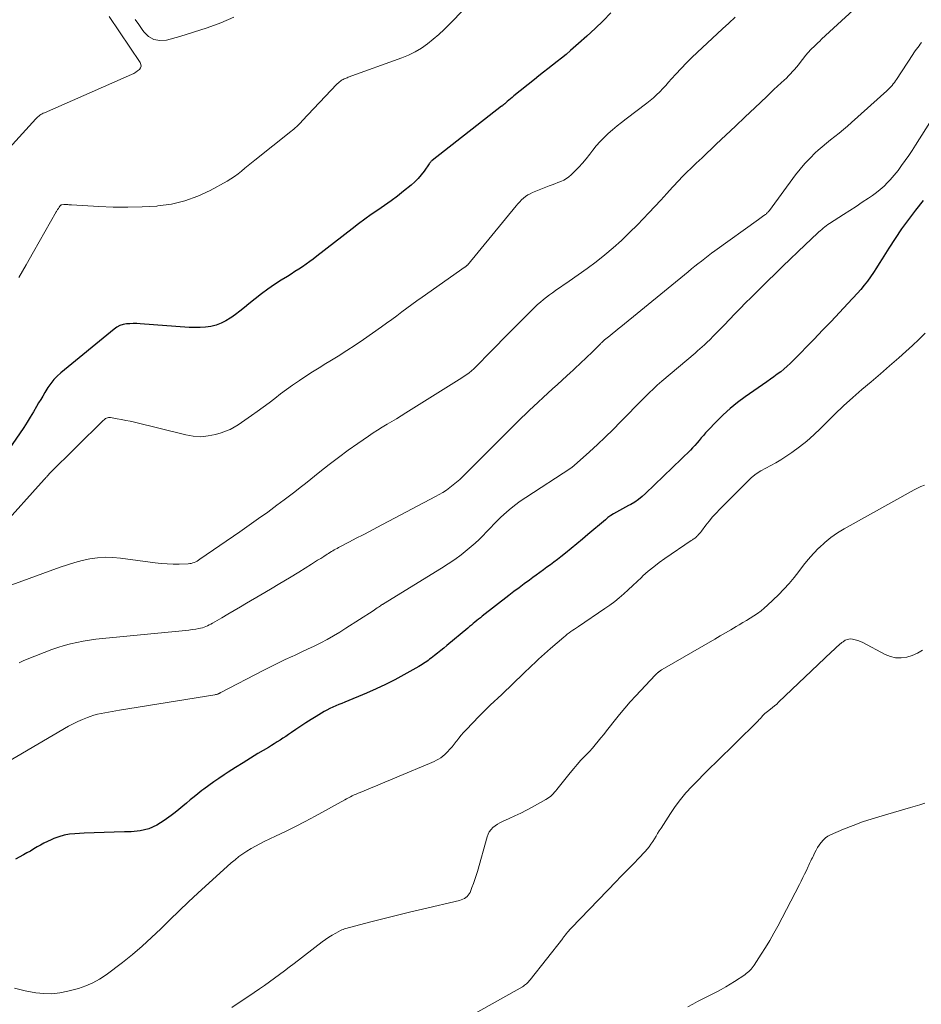
# Model space of a CAD drawing. Units: feet. Extents: x 1925000 to 1930023, y 555000 to 560000.
# Drawn here: x 1925893 to 1926036, y 557476 to 557632 of the extents above; entities that cross this region are included whole.
import ezdxf

# ---------------------------------------------------------------- set-up
doc = ezdxf.new("R2010")
doc.units = ezdxf.units.FT
doc.header["$LTSCALE"] = 100
doc.header["$MEASUREMENT"] = 0
doc.layers.add('CONTOUR INDEX', color=32, linetype='Continuous', lineweight=25)
doc.layers.add('CONTOUR INTERMEDIATE', color=40, linetype='Continuous', lineweight=15)

msp = doc.modelspace()

# ---------------------------------------------------------------- linework, layer by layer
at = {"layer": 'CONTOUR INDEX', "flags": 128}
for points, elevation in [([(1925986.56, 557632.84), (1925985.32, 557631.58), (1925984.06, 557630.35), (1925982.77, 557629.15), (1925981.45, 557627.97), (1925980.16, 557626.85), (1925979.47, 557626.26), (1925978.76, 557625.67), (1925978.05, 557625.11), (1925977.33, 557624.55), (1925976.61, 557623.99), (1925975.89, 557623.43), (1925975.18, 557622.87), (1925974.47, 557622.3), (1925971.2, 557619.68), (1925970.94, 557619.46), (1925970.67, 557619.24), (1925970.42, 557619.02), (1925970.16, 557618.8), (1925969.77, 557618.46), (1925969.71, 557618.41), (1925969.64, 557618.35), (1925969.58, 557618.3), (1925969.52, 557618.25), (1925969.46, 557618.2), (1925969.39, 557618.14), (1925969.33, 557618.09), (1925969.27, 557618.04), (1925958.29, 557609.45), (1925958.22, 557609.4), (1925958.15, 557609.34), (1925958.09, 557609.27), (1925958.02, 557609.21), (1925957.97, 557609.14), (1925957.91, 557609.08), (1925957.85, 557609), (1925957.8, 557608.93), (1925957.03, 557607.8), (1925956.57, 557607.19), (1925956.07, 557606.61), (1925955.53, 557606.07), (1925954.96, 557605.56), (1925953.78, 557604.61), (1925952.79, 557603.83), (1925951.78, 557603.07), (1925950.75, 557602.33), (1925949.71, 557601.62), (1925948.66, 557600.91), (1925947.63, 557600.19), (1925946.62, 557599.43), (1925945.61, 557598.67), (1925940.05, 557594.31), (1925939.49, 557593.88), (1925938.93, 557593.46), (1925938.35, 557593.05), (1925937.77, 557592.65), (1925937.18, 557592.26), (1925936.59, 557591.88), (1925936, 557591.5), (1925935.4, 557591.13), (1925934.42, 557590.53), (1925933.35, 557589.84), (1925932.3, 557589.12), (1925931.28, 557588.36), (1925930.28, 557587.57), (1925929.3, 557586.76), (1925928.6, 557586.2), (1925927.89, 557585.64), (1925927.16, 557585.1), (1925926.43, 557584.57), (1925926.36, 557584.51), (1925925.64, 557584.07), (1925924.89, 557583.7), (1925924.1, 557583.42), (1925923.27, 557583.22), (1925922.43, 557583.11), (1925921.58, 557583.03), (1925920.73, 557583.02), (1925919.87, 557583.05), (1925912.11, 557583.63), (1925911.56, 557583.65), (1925911.01, 557583.66), (1925910.47, 557583.64), (1925909.92, 557583.6), (1925909.39, 557583.5), (1925908.89, 557583.34), (1925908.42, 557583.09), (1925907.97, 557582.79), (1925899.57, 557575.88), (1925898.99, 557575.36), (1925898.45, 557574.8), (1925897.96, 557574.19), (1925897.51, 557573.55), (1925897.35, 557573.29), (1925897.02, 557572.75), (1925896.69, 557572.2), (1925896.36, 557571.66), (1925896.04, 557571.1), (1925895.71, 557570.53), (1925895.22, 557569.69), (1925894.72, 557568.87), (1925894.2, 557568.05), (1925893.67, 557567.24), (1925890.69, 557562.82)], 980), ([(1926035.95, 557603.16), (1926034.74, 557601.6), (1926033.63, 557600.13), (1926032.55, 557598.64), (1926031.52, 557597.12), (1926030.53, 557595.58), (1926029.47, 557593.89), (1926029.02, 557593.18), (1926028.57, 557592.47), (1926028.1, 557591.77), (1926027.64, 557591.07), (1926027.15, 557590.39), (1926026.64, 557589.72), (1926026.11, 557589.07), (1926025.55, 557588.45), (1926024.05, 557586.83), (1926022.73, 557585.41), (1926021.39, 557584), (1926020.05, 557582.6), (1926018.7, 557581.2), (1926015.41, 557577.83), (1926014.93, 557577.36), (1926014.44, 557576.91), (1926013.94, 557576.47), (1926013.42, 557576.04), (1926012.88, 557575.64), (1926012.34, 557575.23), (1926011.8, 557574.84), (1926011.25, 557574.45), (1926007.81, 557572.07), (1926006.6, 557571.17), (1926005.43, 557570.23), (1926004.33, 557569.22), (1926003.26, 557568.17), (1926001.89, 557566.74), (1926001.54, 557566.36), (1926001.19, 557565.97), (1926000.86, 557565.58), (1926000.53, 557565.18), (1926000.19, 557564.78), (1925999.85, 557564.39), (1925999.49, 557564.02), (1925999.13, 557563.65), (1925992.06, 557556.78), (1925991.51, 557556.29), (1925990.94, 557555.83), (1925990.33, 557555.42), (1925989.7, 557555.05), (1925989.34, 557554.86), (1925988.87, 557554.6), (1925988.4, 557554.34), (1925987.92, 557554.09), (1925987.45, 557553.83), (1925986.99, 557553.56), (1925986.54, 557553.28), (1925986.1, 557552.96), (1925985.69, 557552.63), (1925982.93, 557550.28), (1925982.05, 557549.53), (1925981.16, 557548.8), (1925980.27, 557548.07), (1925979.37, 557547.34), (1925978.65, 557546.77), (1925978.11, 557546.34), (1925977.56, 557545.91), (1925977, 557545.5), (1925976.44, 557545.09), (1925975.88, 557544.68), (1925975.32, 557544.28), (1925974.76, 557543.87), (1925974.2, 557543.46), (1925973.67, 557543.07), (1925972.85, 557542.47), (1925972.03, 557541.86), (1925971.22, 557541.24), (1925970.41, 557540.62), (1925966.21, 557537.35), (1925965.92, 557537.12), (1925965.63, 557536.89), (1925965.34, 557536.66), (1925965.06, 557536.42), (1925964.77, 557536.18), (1925964.49, 557535.94), (1925964.2, 557535.7), (1925963.92, 557535.47), (1925960.63, 557532.73), (1925960.14, 557532.32), (1925959.65, 557531.93), (1925959.15, 557531.53), (1925958.65, 557531.14), (1925958.12, 557530.72), (1925957.89, 557530.54), (1925957.65, 557530.36), (1925957.42, 557530.19), (1925957.18, 557530.02), (1925956.94, 557529.85), (1925956.69, 557529.69), (1925956.44, 557529.54), (1925956.19, 557529.39), (1925953.82, 557528.07), (1925952.37, 557527.29), (1925950.91, 557526.55), (1925949.42, 557525.86), (1925947.91, 557525.2), (1925944.47, 557523.76), (1925944, 557523.56), (1925943.52, 557523.36), (1925943.05, 557523.15), (1925942.58, 557522.95), (1925942.11, 557522.73), (1925941.65, 557522.5), (1925941.2, 557522.25), (1925940.76, 557521.99), (1925939.95, 557521.5), (1925939.13, 557520.99), (1925938.32, 557520.47), (1925937.52, 557519.94), (1925936.72, 557519.41), (1925936.02, 557518.93), (1925935.58, 557518.63), (1925935.13, 557518.33), (1925934.68, 557518.03), (1925934.23, 557517.74), (1925933.78, 557517.45), (1925933.32, 557517.16), (1925932.87, 557516.88), (1925932.4, 557516.6), (1925930.72, 557515.61), (1925929.54, 557514.89), (1925928.37, 557514.17), (1925927.2, 557513.43), (1925926.04, 557512.67), (1925925.37, 557512.23), (1925924.56, 557511.68), (1925923.75, 557511.13), (1925922.96, 557510.56), (1925922.17, 557509.98), (1925921.87, 557509.75), (1925921.24, 557509.27), (1925920.63, 557508.79), (1925920.03, 557508.29), (1925919.43, 557507.78), (1925918.83, 557507.28), (1925918.23, 557506.78), (1925917.62, 557506.3), (1925916.99, 557505.82), (1925915.92, 557505.02), (1925914.71, 557504.28), (1925913.45, 557503.71), (1925912.1, 557503.39), (1925910.69, 557503.24), (1925909.6, 557503.22), (1925908, 557503.19), (1925906.41, 557503.15), (1925904.81, 557503.09), (1925903.22, 557503.01), (1925901.75, 557502.93), (1925900.9, 557502.84), (1925900.06, 557502.69), (1925899.25, 557502.45), (1925898.44, 557502.16), (1925898, 557501.97), (1925897.43, 557501.72), (1925896.88, 557501.45), (1925896.33, 557501.15), (1925895.8, 557500.84), (1925895.27, 557500.52), (1925894.73, 557500.2), (1925894.19, 557499.9), (1925893.65, 557499.61), (1925892.36, 557498.93)], 960)]:
    msp.add_lwpolyline(points, dxfattribs=dict(at, elevation=elevation))
at = {"layer": 'CONTOUR INTERMEDIATE', "flags": 128}
for points, elevation in [([(1925970.19, 557640.48), (1925961.01, 557631.02), (1925960.18, 557630.2), (1925959.33, 557629.41), (1925958.44, 557628.65), (1925957.53, 557627.93), (1925956.58, 557627.26), (1925955.6, 557626.66), (1925954.56, 557626.16), (1925953.49, 557625.71), (1925945.01, 557622.63), (1925944.84, 557622.57), (1925944.68, 557622.51), (1925944.52, 557622.44), (1925944.36, 557622.38), (1925944.2, 557622.31), (1925944.05, 557622.23), (1925943.9, 557622.14), (1925943.77, 557622.04), (1925943.61, 557621.91), (1925943.5, 557621.82), (1925943.4, 557621.72), (1925943.3, 557621.63), (1925943.2, 557621.53), (1925937.75, 557615.72), (1925937.54, 557615.5), (1925937.32, 557615.28), (1925937.1, 557615.07), (1925936.87, 557614.86), (1925936.64, 557614.66), (1925936.41, 557614.45), (1925936.18, 557614.26), (1925935.94, 557614.07), (1925930.24, 557609.54), (1925929.71, 557609.11), (1925929.17, 557608.67), (1925928.64, 557608.23), (1925928.12, 557607.78), (1925927.59, 557607.34), (1925927.04, 557606.93), (1925926.46, 557606.56), (1925925.87, 557606.21), (1925923.19, 557604.74), (1925921.2, 557603.81), (1925919.17, 557603.06), (1925917.05, 557602.58), (1925914.88, 557602.27), (1925914.71, 557602.26), (1925912.42, 557602.13), (1925910.13, 557602.07), (1925907.84, 557602.1), (1925905.54, 557602.19), (1925901.26, 557602.44), (1925901.1, 557602.45), (1925900.95, 557602.46), (1925900.8, 557602.47), (1925900.65, 557602.48), (1925900.5, 557602.49), (1925900.34, 557602.5), (1925900.19, 557602.49), (1925900.04, 557602.48), (1925899.7, 557602.46), (1925899.65, 557602.45), (1925899.6, 557602.44), (1925899.56, 557602.41), (1925899.51, 557602.39), (1925899.48, 557602.35), (1925899.44, 557602.31), (1925899.41, 557602.27), (1925899.38, 557602.23), (1925899.27, 557602.06), (1925899.21, 557601.97), (1925899.16, 557601.88), (1925899.1, 557601.79), (1925899.04, 557601.7), (1925898.99, 557601.61), (1925898.93, 557601.52), (1925898.88, 557601.42), (1925898.82, 557601.33), (1925895.2, 557595.01), (1925894.04, 557592.98), (1925892.89, 557590.95)], 984), ([(1926027.43, 557635.64), (1926019.9, 557628.67), (1926019.59, 557628.37), (1926019.28, 557628.08), (1926018.97, 557627.78), (1926018.66, 557627.48), (1926018.34, 557627.17), (1926018.19, 557627.02), (1926018.05, 557626.87), (1926017.91, 557626.72), (1926017.77, 557626.56), (1926017.63, 557626.4), (1926017.5, 557626.24), (1926017.37, 557626.07), (1926017.24, 557625.91), (1926016.52, 557624.97), (1926016.22, 557624.61), (1926015.93, 557624.24), (1926015.62, 557623.89), (1926015.31, 557623.54), (1926014.99, 557623.19), (1926014.66, 557622.85), (1926014.33, 557622.52), (1926013.99, 557622.2), (1926013.52, 557621.76), (1926012.94, 557621.22), (1926012.36, 557620.68), (1926011.78, 557620.14), (1926011.21, 557619.59), (1926009.32, 557617.8), (1926007.8, 557616.36), (1926006.28, 557614.92), (1926004.75, 557613.48), (1926003.23, 557612.04), (1926000.98, 557609.9), (1926000.51, 557609.47), (1926000.05, 557609.03), (1925999.59, 557608.59), (1925999.13, 557608.15), (1925998.68, 557607.71), (1925998.23, 557607.26), (1925997.79, 557606.81), (1925997.35, 557606.34), (1925996.33, 557605.24), (1925995.39, 557604.23), (1925994.45, 557603.21), (1925993.5, 557602.2), (1925992.55, 557601.2), (1925990.75, 557599.3), (1925989.52, 557598.05), (1925988.25, 557596.83), (1925986.94, 557595.67), (1925985.59, 557594.54), (1925984.21, 557593.45), (1925982.81, 557592.39), (1925981.39, 557591.36), (1925979.95, 557590.35), (1925977.81, 557588.89), (1925977.31, 557588.54), (1925976.83, 557588.19), (1925976.35, 557587.82), (1925975.88, 557587.45), (1925975.42, 557587.06), (1925974.97, 557586.67), (1925974.53, 557586.26), (1925974.1, 557585.84), (1925970.28, 557581.99), (1925969.43, 557581.13), (1925968.58, 557580.27), (1925967.74, 557579.41), (1925966.9, 557578.55), (1925965.89, 557577.5), (1925965.56, 557577.16), (1925965.22, 557576.83), (1925964.86, 557576.5), (1925964.51, 557576.19), (1925964.14, 557575.88), (1925963.76, 557575.59), (1925963.37, 557575.32), (1925962.98, 557575.06), (1925954.12, 557569.52), (1925953.38, 557569.06), (1925952.64, 557568.61), (1925951.9, 557568.16), (1925951.15, 557567.72), (1925950.4, 557567.28), (1925949.66, 557566.82), (1925948.94, 557566.35), (1925948.22, 557565.86), (1925946.54, 557564.7), (1925945, 557563.61), (1925943.48, 557562.49), (1925941.98, 557561.35), (1925940.5, 557560.18), (1925938.26, 557558.38), (1925937.43, 557557.72), (1925936.59, 557557.06), (1925935.74, 557556.41), (1925934.89, 557555.77), (1925933.72, 557554.9), (1925932.28, 557553.84), (1925930.83, 557552.79), (1925929.36, 557551.76), (1925927.89, 557550.73), (1925921.54, 557546.36), (1925921.33, 557546.22), (1925921.11, 557546.09), (1925920.89, 557545.98), (1925920.66, 557545.87), (1925920.42, 557545.78), (1925920.18, 557545.71), (1925919.94, 557545.67), (1925919.68, 557545.64), (1925918.28, 557545.6), (1925917.32, 557545.6), (1925916.37, 557545.62), (1925915.42, 557545.7), (1925914.47, 557545.8), (1925908.97, 557546.56), (1925907.76, 557546.67), (1925906.55, 557546.69), (1925905.34, 557546.6), (1925904.13, 557546.43), (1925902.94, 557546.17), (1925901.76, 557545.87), (1925900.59, 557545.51), (1925899.43, 557545.12), (1925891.81, 557542.31)], 972), ([(1926006.24, 557632.16), (1926005.22, 557631.22), (1926004.21, 557630.28), (1926000.22, 557626.58), (1925999.35, 557625.75), (1925998.5, 557624.9), (1925997.66, 557624.03), (1925996.85, 557623.14), (1925996.16, 557622.38), (1925995.69, 557621.87), (1925995.23, 557621.36), (1925994.76, 557620.85), (1925994.29, 557620.35), (1925993.8, 557619.86), (1925993.3, 557619.39), (1925992.78, 557618.95), (1925992.24, 557618.52), (1925988.99, 557616.05), (1925988.26, 557615.49), (1925987.55, 557614.93), (1925986.84, 557614.34), (1925986.15, 557613.75), (1925985.48, 557613.13), (1925984.84, 557612.49), (1925984.25, 557611.8), (1925983.68, 557611.09), (1925983.21, 557610.46), (1925982.66, 557609.75), (1925982.09, 557609.06), (1925981.49, 557608.4), (1925980.86, 557607.76), (1925980.29, 557607.2), (1925979.92, 557606.88), (1925979.53, 557606.6), (1925979.1, 557606.36), (1925978.65, 557606.16), (1925978.18, 557605.98), (1925977.72, 557605.8), (1925977.26, 557605.62), (1925976.79, 557605.44), (1925974.18, 557604.39), (1925973.8, 557604.21), (1925973.43, 557604.01), (1925973.08, 557603.78), (1925972.76, 557603.52), (1925972.44, 557603.23), (1925972.14, 557602.94), (1925971.86, 557602.63), (1925971.58, 557602.31), (1925963.86, 557592.92), (1925963.82, 557592.88), (1925963.78, 557592.84), (1925963.74, 557592.8), (1925963.7, 557592.76), (1925963.66, 557592.72), (1925963.62, 557592.69), (1925963.57, 557592.65), (1925963.53, 557592.62), (1925956.69, 557587.85), (1925955.87, 557587.28), (1925955.07, 557586.69), (1925954.27, 557586.1), (1925953.48, 557585.5), (1925952.69, 557584.89), (1925951.9, 557584.3), (1925951.09, 557583.72), (1925950.28, 557583.14), (1925947.42, 557581.15), (1925946.11, 557580.26), (1925944.78, 557579.38), (1925943.44, 557578.52), (1925942.08, 557577.69), (1925941.49, 557577.33), (1925940.43, 557576.68), (1925939.37, 557576.02), (1925938.32, 557575.34), (1925937.28, 557574.66), (1925937.12, 557574.56), (1925936.17, 557573.9), (1925935.23, 557573.24), (1925934.31, 557572.54), (1925933.4, 557571.83), (1925932.49, 557571.12), (1925931.57, 557570.43), (1925930.63, 557569.75), (1925929.69, 557569.09), (1925927.6, 557567.65), (1925926.96, 557567.26), (1925926.31, 557566.91), (1925925.62, 557566.62), (1925924.92, 557566.38), (1925924.02, 557566.12), (1925922.84, 557565.88), (1925921.67, 557565.76), (1925920.49, 557565.83), (1925919.31, 557566.03), (1925911.2, 557568.04), (1925910.52, 557568.2), (1925909.83, 557568.35), (1925909.14, 557568.49), (1925908.45, 557568.61), (1925907.39, 557568.8), (1925907.23, 557568.81), (1925907.08, 557568.8), (1925906.93, 557568.76), (1925906.78, 557568.71), (1925906.64, 557568.63), (1925906.5, 557568.54), (1925906.38, 557568.44), (1925906.26, 557568.33), (1925897.72, 557559.86), (1925897.62, 557559.75), (1925897.51, 557559.64), (1925897.41, 557559.54), (1925897.31, 557559.43), (1925897.2, 557559.32), (1925897.1, 557559.21), (1925897, 557559.1), (1925896.9, 557558.99), (1925889.99, 557551.3)], 976), ([(1925907.17, 557632.26), (1925912.11, 557624.97), (1925912.22, 557624.68), (1925912.25, 557624.39), (1925912.15, 557624.13), (1925911.97, 557623.87), (1925911.69, 557623.63), (1925911.39, 557623.42), (1925911.08, 557623.24), (1925910.75, 557623.08), (1925896.96, 557617.03), (1925896.77, 557616.94), (1925896.58, 557616.84), (1925896.4, 557616.74), (1925896.22, 557616.62), (1925896.05, 557616.5), (1925895.89, 557616.36), (1925895.73, 557616.22), (1925895.59, 557616.07), (1925891.4, 557611.44)], 988), ([(1925926.94, 557632.13), (1925924.84, 557631.27), (1925922.71, 557630.47), (1925920.56, 557629.75), (1925918.38, 557629.1), (1925916.27, 557628.52), (1925915.22, 557628.44), (1925914.25, 557628.6), (1925913.41, 557629.11), (1925912.66, 557629.84), (1925912.42, 557630.21), (1925911.88, 557631), (1925911.33, 557631.79)], 988), ([(1926035.72, 557628.16), (1926035.51, 557627.89), (1926035.31, 557627.62), (1926035.1, 557627.35), (1926034.9, 557627.07), (1926034.7, 557626.8), (1926034.5, 557626.52), (1926034.31, 557626.23), (1926031.75, 557622.31), (1926031.59, 557622.06), (1926031.41, 557621.82), (1926031.23, 557621.58), (1926031.04, 557621.35), (1926030.84, 557621.12), (1926030.64, 557620.9), (1926030.42, 557620.69), (1926030.2, 557620.48), (1926024.65, 557615.47), (1926024, 557614.91), (1926023.34, 557614.35), (1926022.68, 557613.81), (1926022, 557613.28), (1926021.32, 557612.75), (1926020.65, 557612.21), (1926020, 557611.65), (1926019.35, 557611.08), (1926018.9, 557610.66), (1926018.06, 557609.85), (1926017.25, 557609.01), (1926016.5, 557608.12), (1926015.78, 557607.2), (1926011.63, 557601.56), (1926011.59, 557601.51), (1926011.55, 557601.45), (1926011.5, 557601.4), (1926011.46, 557601.35), (1926011.38, 557601.26), (1926011.29, 557601.17), (1926011.2, 557601.08), (1926011.11, 557601), (1926011.01, 557600.92), (1926010.78, 557600.75), (1926010.57, 557600.59), (1926010.35, 557600.44), (1926010.14, 557600.28), (1926009.92, 557600.12), (1926003.02, 557595.19), (1926002.47, 557594.79), (1926001.93, 557594.39), (1926001.4, 557593.98), (1926000.87, 557593.56), (1926000.34, 557593.14), (1925999.82, 557592.72), (1925999.3, 557592.3), (1925998.78, 557591.87), (1925988.15, 557583.17), (1925987.71, 557582.81), (1925987.27, 557582.45), (1925986.82, 557582.09), (1925986.38, 557581.73), (1925985.57, 557581.07), (1925985.53, 557581.04), (1925985.49, 557581.01), (1925985.45, 557580.97), (1925985.41, 557580.93), (1925985.37, 557580.9), (1925985.33, 557580.86), (1925985.29, 557580.83), (1925985.25, 557580.79), (1925985.14, 557580.68), (1925985.05, 557580.59), (1925984.96, 557580.49), (1925984.86, 557580.4), (1925984.77, 557580.31), (1925983.82, 557579.37), (1925983.37, 557578.92), (1925982.91, 557578.48), (1925982.45, 557578.04), (1925981.99, 557577.61), (1925981.53, 557577.17), (1925981.06, 557576.74), (1925980.59, 557576.31), (1925980.13, 557575.89), (1925979.58, 557575.38), (1925978.83, 557574.7), (1925978.09, 557574.02), (1925977.35, 557573.34), (1925976.6, 557572.66), (1925974.31, 557570.56), (1925973.67, 557569.96), (1925973.03, 557569.35), (1925972.4, 557568.74), (1925971.77, 557568.12), (1925971.15, 557567.49), (1925970.53, 557566.87), (1925969.91, 557566.24), (1925969.29, 557565.62), (1925963.13, 557559.45), (1925962.65, 557558.99), (1925962.15, 557558.54), (1925961.63, 557558.12), (1925961.1, 557557.71), (1925960.56, 557557.32), (1925960, 557556.95), (1925959.42, 557556.61), (1925958.84, 557556.29), (1925949.56, 557551.4), (1925948.47, 557550.83), (1925947.38, 557550.25), (1925946.29, 557549.68), (1925945.2, 557549.11), (1925943.49, 557548.22), (1925943.26, 557548.09), (1925943.02, 557547.97), (1925942.79, 557547.84), (1925942.57, 557547.71), (1925942.34, 557547.57), (1925942.11, 557547.44), (1925941.89, 557547.3), (1925941.67, 557547.16), (1925941.14, 557546.82), (1925940.66, 557546.51), (1925940.17, 557546.2), (1925939.69, 557545.89), (1925939.2, 557545.59), (1925937.19, 557544.35), (1925935.7, 557543.43), (1925934.2, 557542.52), (1925932.69, 557541.62), (1925931.18, 557540.73), (1925928.93, 557539.41), (1925927.95, 557538.83), (1925926.97, 557538.26), (1925925.99, 557537.68), (1925925.01, 557537.1), (1925923.55, 557536.25), (1925923.29, 557536.11), (1925923.03, 557535.97), (1925922.77, 557535.84), (1925922.5, 557535.72), (1925922.22, 557535.62), (1925921.95, 557535.53), (1925921.66, 557535.46), (1925921.38, 557535.4), (1925920.88, 557535.32), (1925920.35, 557535.24), (1925919.81, 557535.16), (1925919.27, 557535.1), (1925918.73, 557535.04), (1925906.13, 557533.82), (1925905.11, 557533.71), (1925904.09, 557533.57), (1925903.07, 557533.41), (1925902.06, 557533.22), (1925901.06, 557532.99), (1925900.07, 557532.73), (1925899.1, 557532.42), (1925898.13, 557532.07), (1925894.2, 557530.55), (1925893.58, 557530.27), (1925892.97, 557529.96)], 968), ([(1926038.02, 557617.05), (1926034.75, 557611.89), (1926034.22, 557611.07), (1926033.68, 557610.26), (1926033.13, 557609.46), (1926032.56, 557608.67), (1926031.99, 557607.88), (1926031.69, 557607.49), (1926031.39, 557607.12), (1926031.08, 557606.76), (1926030.75, 557606.4), (1926030.33, 557605.96), (1926029.77, 557605.41), (1926029.18, 557604.89), (1926028.57, 557604.4), (1926027.93, 557603.94), (1926027.29, 557603.51), (1926026.32, 557602.85), (1926025.34, 557602.2), (1926024.36, 557601.56), (1926023.37, 557600.92), (1926021.13, 557599.5), (1926020.87, 557599.33), (1926020.62, 557599.15), (1926020.38, 557598.96), (1926020.14, 557598.77), (1926019.91, 557598.57), (1926019.68, 557598.36), (1926019.45, 557598.16), (1926019.22, 557597.95), (1926017.3, 557596.12), (1926016.12, 557595), (1926014.94, 557593.87), (1926013.77, 557592.73), (1926012.59, 557591.6), (1926011.32, 557590.36), (1926010.46, 557589.5), (1926009.59, 557588.65), (1926008.73, 557587.78), (1926007.87, 557586.92), (1926007.02, 557586.05), (1926006.17, 557585.18), (1926005.32, 557584.3), (1926004.47, 557583.43), (1926003.07, 557581.99), (1926002.91, 557581.82), (1926002.75, 557581.66), (1926002.58, 557581.49), (1926002.42, 557581.32), (1926002.25, 557581.15), (1926002.09, 557580.99), (1926001.92, 557580.83), (1926001.75, 557580.67), (1926001.36, 557580.31), (1926000.99, 557579.98), (1926000.62, 557579.65), (1926000.24, 557579.33), (1925999.87, 557579), (1925994.64, 557574.57), (1925994.25, 557574.23), (1925993.87, 557573.9), (1925993.5, 557573.55), (1925993.13, 557573.2), (1925992.76, 557572.84), (1925992.4, 557572.48), (1925992.04, 557572.12), (1925991.68, 557571.76), (1925988.1, 557568.09), (1925986.9, 557566.88), (1925985.68, 557565.68), (1925984.44, 557564.52), (1925983.18, 557563.36), (1925980.76, 557561.2), (1925980.69, 557561.15), (1925980.63, 557561.09), (1925980.56, 557561.04), (1925980.49, 557560.99), (1925980.43, 557560.94), (1925980.36, 557560.9), (1925980.29, 557560.85), (1925980.22, 557560.8), (1925973.1, 557556.16), (1925972.2, 557555.54), (1925971.32, 557554.88), (1925970.47, 557554.18), (1925969.65, 557553.45), (1925969.12, 557552.95), (1925968.59, 557552.44), (1925968.06, 557551.93), (1925967.55, 557551.4), (1925967.05, 557550.86), (1925966.9, 557550.7), (1925966.32, 557550.09), (1925965.73, 557549.5), (1925965.11, 557548.93), (1925964.47, 557548.37), (1925963.84, 557547.85), (1925962.87, 557547.07), (1925961.87, 557546.32), (1925960.84, 557545.62), (1925959.79, 557544.94), (1925950.58, 557539.31), (1925950.52, 557539.28), (1925950.46, 557539.24), (1925950.41, 557539.21), (1925950.35, 557539.17), (1925950.29, 557539.13), (1925950.23, 557539.1), (1925950.17, 557539.06), (1925950.12, 557539.02), (1925949.81, 557538.8), (1925949.59, 557538.66), (1925949.38, 557538.52), (1925949.16, 557538.37), (1925948.95, 557538.23), (1925944.64, 557535.45), (1925943.67, 557534.84), (1925942.68, 557534.25), (1925941.67, 557533.69), (1925940.66, 557533.15), (1925939.63, 557532.64), (1925938.59, 557532.13), (1925937.55, 557531.64), (1925936.5, 557531.16), (1925936.23, 557531.03), (1925935.05, 557530.49), (1925933.87, 557529.93), (1925932.7, 557529.35), (1925931.54, 557528.76), (1925924.88, 557525.3), (1925924.83, 557525.27), (1925924.78, 557525.24), (1925924.74, 557525.22), (1925924.69, 557525.19), (1925924.64, 557525.16), (1925924.59, 557525.14), (1925924.54, 557525.11), (1925924.49, 557525.09), (1925924.38, 557525.04), (1925924.27, 557525), (1925924.16, 557524.97), (1925924.04, 557524.94), (1925923.93, 557524.92), (1925908.84, 557522.47), (1925908.25, 557522.37), (1925907.67, 557522.28), (1925907.08, 557522.18), (1925906.49, 557522.08), (1925905.91, 557521.97), (1925905.33, 557521.84), (1925904.76, 557521.67), (1925904.2, 557521.48), (1925903.76, 557521.32), (1925903, 557521.02), (1925902.24, 557520.69), (1925901.51, 557520.32), (1925900.78, 557519.93), (1925887.69, 557512.33)], 964), ([(1926036.3, 557582.12), (1926035.29, 557581.14), (1926034.26, 557580.18), (1926033.22, 557579.24), (1926032.09, 557578.25), (1926030.64, 557576.98), (1926029.19, 557575.71), (1926027.73, 557574.46), (1926026.26, 557573.21), (1926024.81, 557571.94), (1926023.38, 557570.66), (1926021.99, 557569.33), (1926020.62, 557567.98), (1926019.73, 557567.07), (1926018.65, 557566.05), (1926017.54, 557565.06), (1926016.38, 557564.14), (1926015.17, 557563.27), (1926014.22, 557562.62), (1926013.45, 557562.12), (1926012.68, 557561.64), (1926011.88, 557561.2), (1926011.07, 557560.79), (1926010.28, 557560.35), (1926009.52, 557559.86), (1926008.82, 557559.3), (1926008.15, 557558.69), (1926003.77, 557554.28), (1926003.2, 557553.68), (1926002.64, 557553.06), (1926002.11, 557552.41), (1926001.59, 557551.75), (1926000.87, 557550.79), (1926000.73, 557550.61), (1926000.58, 557550.43), (1926000.42, 557550.26), (1926000.26, 557550.09), (1926000.13, 557549.95), (1926000.03, 557549.86), (1925999.93, 557549.77), (1925999.82, 557549.69), (1925999.7, 557549.61), (1925999.59, 557549.54), (1925999.47, 557549.46), (1925999.36, 557549.38), (1925999.24, 557549.31), (1925995.12, 557546.5), (1925994.21, 557545.85), (1925993.33, 557545.17), (1925992.48, 557544.46), (1925991.64, 557543.72), (1925991.41, 557543.49), (1925990.71, 557542.84), (1925990.01, 557542.19), (1925989.31, 557541.55), (1925988.61, 557540.9), (1925987.89, 557540.27), (1925987.16, 557539.67), (1925986.4, 557539.1), (1925985.62, 557538.55), (1925981.42, 557535.73), (1925981.13, 557535.53), (1925980.83, 557535.33), (1925980.54, 557535.12), (1925980.24, 557534.92), (1925979.96, 557534.71), (1925979.67, 557534.5), (1925979.39, 557534.27), (1925979.12, 557534.04), (1925977.01, 557532.24), (1925976.53, 557531.82), (1925976.06, 557531.4), (1925975.59, 557530.98), (1925975.13, 557530.55), (1925974.51, 557529.99), (1925974.36, 557529.84), (1925974.2, 557529.69), (1925974.05, 557529.54), (1925973.9, 557529.39), (1925973.74, 557529.24), (1925973.59, 557529.09), (1925973.44, 557528.94), (1925973.28, 557528.79), (1925970.51, 557526.12), (1925969.9, 557525.54), (1925969.3, 557524.98), (1925968.69, 557524.41), (1925968.08, 557523.85), (1925967.47, 557523.29), (1925966.87, 557522.72), (1925966.28, 557522.13), (1925965.7, 557521.54), (1925963.67, 557519.39), (1925963.27, 557518.96), (1925962.89, 557518.53), (1925962.52, 557518.07), (1925962.17, 557517.61), (1925962.11, 557517.53), (1925961.79, 557517.11), (1925961.45, 557516.7), (1925961.1, 557516.3), (1925960.74, 557515.91), (1925960.57, 557515.72), (1925960.28, 557515.45), (1925959.97, 557515.19), (1925959.65, 557514.95), (1925959.31, 557514.74), (1925958.95, 557514.55), (1925958.59, 557514.36), (1925958.23, 557514.19), (1925957.86, 557514.03), (1925953.07, 557512.02), (1925951.94, 557511.55), (1925950.81, 557511.08), (1925949.67, 557510.61), (1925948.54, 557510.15), (1925946.9, 557509.48), (1925946.59, 557509.35), (1925946.27, 557509.22), (1925945.97, 557509.08), (1925945.66, 557508.94), (1925945.35, 557508.79), (1925945.05, 557508.64), (1925944.75, 557508.48), (1925944.45, 557508.32), (1925939.76, 557505.73), (1925938.21, 557504.89), (1925936.65, 557504.08), (1925935.08, 557503.29), (1925933.5, 557502.53), (1925931.73, 557501.7), (1925931.03, 557501.35), (1925930.34, 557500.99), (1925929.66, 557500.6), (1925928.99, 557500.2), (1925928.34, 557499.76), (1925927.71, 557499.31), (1925927.1, 557498.82), (1925926.51, 557498.31), (1925921.24, 557493.52), (1925919.75, 557492.14), (1925918.27, 557490.75), (1925916.81, 557489.33), (1925915.37, 557487.91), (1925913.91, 557486.5), (1925912.41, 557485.13), (1925910.86, 557483.83), (1925909.28, 557482.56), (1925906.72, 557480.61), (1925905.69, 557479.92), (1925904.63, 557479.32), (1925903.5, 557478.84), (1925902.32, 557478.45), (1925900.67, 557478), (1925899.41, 557477.75), (1925898.15, 557477.61), (1925896.88, 557477.63), (1925895.6, 557477.77), (1925894.76, 557477.92), (1925893.9, 557478.09), (1925893.05, 557478.27), (1925892.2, 557478.48)], 956), ([(1926036.16, 557558.09), (1926035.61, 557557.86), (1926035.07, 557557.6), (1926034.54, 557557.33), (1926023.47, 557551.19), (1926022.41, 557550.54), (1926021.38, 557549.83), (1926020.42, 557549.04), (1926019.5, 557548.19), (1926019.45, 557548.15), (1926018.61, 557547.26), (1926017.79, 557546.35), (1926017.02, 557545.41), (1926016.28, 557544.43), (1926015.53, 557543.46), (1926014.76, 557542.52), (1926013.93, 557541.62), (1926013.07, 557540.75), (1926011.33, 557539.08), (1926010.83, 557538.62), (1926010.31, 557538.18), (1926009.76, 557537.78), (1926009.2, 557537.4), (1926008.62, 557537.04), (1926008.03, 557536.69), (1926007.45, 557536.34), (1926006.86, 557535.99), (1926006.36, 557535.7), (1926005.52, 557535.21), (1926004.68, 557534.72), (1926003.84, 557534.23), (1926003, 557533.74), (1925994.68, 557528.91), (1925994.59, 557528.86), (1925994.5, 557528.8), (1925994.41, 557528.74), (1925994.32, 557528.68), (1925994.23, 557528.62), (1925994.19, 557528.59), (1925994.15, 557528.56), (1925994.11, 557528.53), (1925994.07, 557528.49), (1925994.03, 557528.46), (1925993.99, 557528.43), (1925993.95, 557528.39), (1925993.91, 557528.36), (1925993.84, 557528.29), (1925993.76, 557528.22), (1925993.69, 557528.15), (1925993.62, 557528.08), (1925993.55, 557528), (1925990.53, 557524.77), (1925989.63, 557523.79), (1925988.75, 557522.8), (1925987.9, 557521.78), (1925987.07, 557520.74), (1925986.29, 557519.75), (1925985.86, 557519.2), (1925985.42, 557518.65), (1925984.98, 557518.11), (1925984.54, 557517.56), (1925984.09, 557517.02), (1925983.63, 557516.49), (1925983.16, 557515.97), (1925982.68, 557515.46), (1925982.43, 557515.21), (1925981.83, 557514.57), (1925981.25, 557513.91), (1925980.68, 557513.25), (1925980.12, 557512.57), (1925978.02, 557509.95), (1925977.83, 557509.72), (1925977.63, 557509.49), (1925977.43, 557509.27), (1925977.22, 557509.05), (1925977, 557508.85), (1925976.76, 557508.66), (1925976.52, 557508.49), (1925976.26, 557508.33), (1925974.12, 557507.16), (1925973.22, 557506.68), (1925972.31, 557506.21), (1925971.39, 557505.77), (1925970.46, 557505.34), (1925969.42, 557504.87), (1925969.02, 557504.67), (1925968.63, 557504.45), (1925968.26, 557504.19), (1925967.91, 557503.92), (1925967.6, 557503.6), (1925967.33, 557503.26), (1925967.13, 557502.88), (1925966.97, 557502.46), (1925965.44, 557496.97), (1925965.25, 557496.32), (1925965.04, 557495.68), (1925964.82, 557495.04), (1925964.57, 557494.4), (1925964.28, 557493.65), (1925964.15, 557493.41), (1925964.01, 557493.19), (1925963.83, 557493), (1925963.62, 557492.83), (1925963.39, 557492.68), (1925963.15, 557492.56), (1925962.9, 557492.46), (1925962.64, 557492.39), (1925956.78, 557491), (1925954.68, 557490.5), (1925952.57, 557489.98), (1925950.48, 557489.45), (1925948.38, 557488.92), (1925944.65, 557487.94), (1925944.42, 557487.87), (1925944.2, 557487.79), (1925943.98, 557487.7), (1925943.77, 557487.6), (1925943.05, 557487.21), (1925942.49, 557486.9), (1925941.94, 557486.56), (1925941.4, 557486.2), (1925940.88, 557485.82), (1925936.47, 557482.42), (1925935.69, 557481.82), (1925934.91, 557481.23), (1925934.13, 557480.65), (1925933.35, 557480.07), (1925932.56, 557479.49), (1925931.76, 557478.92), (1925930.96, 557478.37), (1925930.15, 557477.82), (1925926.58, 557475.42)], 952), ([(1926035.84, 557531.98), (1926035.06, 557531.52), (1926034.23, 557531.16), (1926033.36, 557530.88), (1926032.48, 557530.75), (1926031.61, 557530.76), (1926030.77, 557530.96), (1926029.94, 557531.29), (1926026.42, 557533.18), (1926026.03, 557533.37), (1926025.63, 557533.52), (1926025.22, 557533.64), (1926024.8, 557533.73), (1926024.39, 557533.75), (1926023.99, 557533.69), (1926023.63, 557533.54), (1926023.28, 557533.32), (1926023.1, 557533.17), (1926022.68, 557532.81), (1926022.27, 557532.45), (1926021.86, 557532.08), (1926021.46, 557531.71), (1926013.1, 557523.73), (1926012.79, 557523.45), (1926012.47, 557523.18), (1926012.15, 557522.91), (1926011.82, 557522.65), (1926011.36, 557522.3), (1926011.26, 557522.22), (1926011.16, 557522.15), (1926011.06, 557522.07), (1926010.96, 557521.99), (1926010.87, 557521.9), (1926010.78, 557521.82), (1926010.69, 557521.73), (1926010.61, 557521.63), (1926010.41, 557521.4), (1926010.22, 557521.19), (1926010.03, 557520.99), (1926009.84, 557520.79), (1926009.64, 557520.59), (1926003.21, 557514.26), (1926002.24, 557513.3), (1926001.27, 557512.34), (1926000.31, 557511.37), (1925999.36, 557510.39), (1925998.43, 557509.39), (1925997.56, 557508.35), (1925996.74, 557507.26), (1925995.97, 557506.14), (1925994.49, 557503.81), (1925994.22, 557503.39), (1925993.96, 557502.97), (1925993.7, 557502.54), (1925993.44, 557502.11), (1925993.18, 557501.69), (1925992.9, 557501.28), (1925992.6, 557500.88), (1925992.29, 557500.49), (1925991.96, 557500.11), (1925991.62, 557499.73), (1925991.28, 557499.36), (1925990.93, 557499), (1925990.22, 557498.28), (1925989.51, 557497.56), (1925988.81, 557496.84), (1925988.1, 557496.12), (1925987.4, 557495.39), (1925980.34, 557488.05), (1925980.19, 557487.9), (1925980.04, 557487.74), (1925979.9, 557487.57), (1925979.76, 557487.41), (1925979.67, 557487.3), (1925979.57, 557487.19), (1925979.48, 557487.07), (1925979.39, 557486.96), (1925979.3, 557486.85), (1925979.21, 557486.73), (1925979.12, 557486.61), (1925979.03, 557486.5), (1925978.94, 557486.38), (1925973.79, 557479.79), (1925973.66, 557479.63), (1925973.52, 557479.48), (1925973.38, 557479.34), (1925973.23, 557479.2), (1925973.07, 557479.07), (1925972.91, 557478.95), (1925972.74, 557478.83), (1925972.57, 557478.73), (1925965.15, 557474.55)], 948), ([(1926036.21, 557507.79), (1926035.46, 557507.53), (1926034.7, 557507.29), (1926033.94, 557507.06), (1926029.45, 557505.78), (1926027.91, 557505.31), (1926026.38, 557504.8), (1926024.87, 557504.24), (1926023.38, 557503.63), (1926021.32, 557502.76), (1926020.89, 557502.53), (1926020.49, 557502.26), (1926020.13, 557501.94), (1926019.81, 557501.57), (1926019.77, 557501.5), (1926019.5, 557501.13), (1926019.26, 557500.74), (1926019.03, 557500.35), (1926018.82, 557499.94), (1926018.64, 557499.57), (1926018.54, 557499.34), (1926018.43, 557499.11), (1926018.32, 557498.89), (1926018.21, 557498.66), (1926018.1, 557498.44), (1926017.99, 557498.21), (1926017.89, 557497.98), (1926017.78, 557497.75), (1926017.48, 557497.1), (1926017.21, 557496.55), (1926016.95, 557495.99), (1926016.67, 557495.45), (1926016.39, 557494.9), (1926012.95, 557488.31), (1926012.34, 557487.18), (1926011.71, 557486.06), (1926011.04, 557484.95), (1926010.35, 557483.86), (1926009.24, 557482.15), (1926009.09, 557481.93), (1926008.93, 557481.72), (1926008.75, 557481.51), (1926008.57, 557481.32), (1926008.38, 557481.13), (1926008.18, 557480.95), (1926007.96, 557480.79), (1926007.75, 557480.63), (1926006.14, 557479.57), (1926005.45, 557479.13), (1926004.75, 557478.71), (1926004.03, 557478.31), (1926003.31, 557477.93), (1926002.58, 557477.57), (1926001.85, 557477.2), (1926001.12, 557476.83), (1926000.39, 557476.45), (1926000.28, 557476.4), (1925999.51, 557475.98), (1925998.75, 557475.54)], 944)]:
    msp.add_lwpolyline(points, dxfattribs=dict(at, elevation=elevation))

doc.saveas('drawing.dxf')
